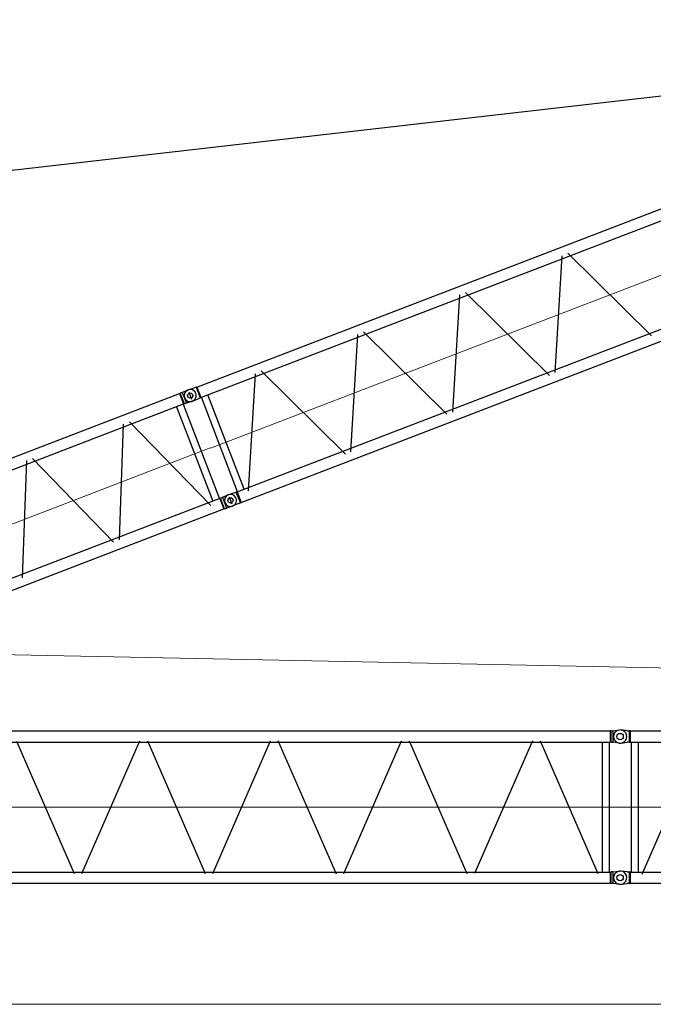
# Model space of a CAD drawing. Units: millimetres. Extents: x 0 to 1255113, y 0 to 538472.
# Drawn here: x 110084 to 121081, y 246044 to 263136 of the extents above; entities that cross this region are included whole.
import ezdxf

# ---------------------------------------------------------------- set-up
doc = ezdxf.new("R2010")
doc.units = ezdxf.units.MM

# ---------------------------------------------------------------- blocks, each defined once
blk = doc.blocks.new('LR-1600 D-36')
at = {"color": 0, "linetype": 'ByBlock', "lineweight": -2}
for p, q in [((651884.6149469339, -250349.4570823333), (657566.4386774027, -250349.4570823333)), ((657566.4386774027, -250349.4570823333), (657578.4894586527, -250346.32884747)), ((657566.4386774027, -250349.4570823333), (657566.4386774027, -250543.1570945403)), ((657578.6093316996, -250346.3125205657), (657578.4894586527, -250346.32884747)), ((657578.4894586527, -250546.2853294036), (657578.4894586527, -250346.32884747)), ((657578.7296930277, -250346.3070884368), (657578.6093316996, -250346.3125205657)), ((657615.5273004496, -250346.3070884368), (657578.7296930277, -250346.3070884368)), ((657615.5273004496, -250346.3070884368), (657720.6569355539, -250341.4203437215)), ((657615.5273004496, -250346.3070884368), (657615.5273004496, -250546.3070884368)), ((657730.4027213746, -250342.7906707358), (657719.2249869996, -250342.866690023)), ((657725.5268765631, -250382.0476939936), (657725.5268765631, -250516.0476939936)), ((657730.4027213746, -250342.7906707358), (657835.5267448121, -250347.6773894858)), ((657872.3245963746, -250347.6773894858), (657835.5267448121, -250347.6773894858)), ((657872.3245963746, -250347.6773894858), (657872.4447135621, -250347.6828216148)), ((657872.4525260621, -250347.686422689), (657872.3245963746, -250347.6773894858)), ((657872.4447135621, -250347.6828216148), (657872.5648307496, -250347.6991485191)), ((657872.4525260621, -250347.686422689), (657884.6146354371, -250350.8273833823)), ((657872.5648307496, -250347.6991485191), (657872.5648307496, -250547.6493285728)), ((657884.6146354371, -250350.8273833823), (657884.6146354371, -250544.5273955894)), ((657884.6146354371, -250350.8273929445), (669566.4386405665, -250350.8273929445)), ((657884.6152981216, -250350.8213832134), (657884.6152981216, -250544.5213832133)), ((651884.6149469339, -250543.1570945403), (657566.4386774027, -250543.1570945403)), ((653876.4083358699, -252358.2770053995), (654675.4851163961, -250482.8135672919)), ((654776.4383721983, -250484.8064584651), (655570.4319250814, -252348.3398474808)), ((655680.568965968, -252347.7142462367), (656469.9351543102, -250495.0413309015)), ((656579.53486747, -250492.8717411446), (657373.634581583, -252356.6542946477)), ((657435.0270563089, -250543.1570945403), (657435.0270563089, -252299.4510795195)), ((657556.0270563089, -250543.1570945403), (657556.0270563089, -252299.4510795195)), ((657578.7296930277, -250546.3070884368), (657566.4386774027, -250543.1570945403)), ((657578.489214512, -250546.2790275237), (657578.4894586527, -250546.2853294036)), ((657578.6093316996, -250546.3016563079), (657578.4894586527, -250546.2853294036)), ((657578.7296930277, -250546.3070884368), (657578.6093316996, -250546.3016563079)), ((657615.5273004496, -250546.3070884368), (657578.7296930277, -250546.3070884368)), ((657720.6569286673, -250551.1938397494), (657615.5273004496, -250546.3070884368)), ((657719.2249869996, -250552.4880958662), (657730.4027213746, -250552.5641151533)), ((657730.4027213746, -250552.5641234946), (657835.5267448121, -250547.6773894858)), ((657872.3245963746, -250547.6773894858), (657835.5267448121, -250547.6773894858)), ((657872.3245963746, -250547.6773894858), (657872.4525260621, -250547.6683562827)), ((657872.3245963746, -250547.6773894858), (657872.4447135621, -250547.6719573569)), ((657872.4447135621, -250547.6719573569), (657872.5648307496, -250547.6556304526)), ((657872.4525260621, -250547.6683562827), (657872.5648307496, -250547.6493285728)), ((657872.5648307496, -250547.6493285728), (657884.6146354371, -250544.5273955894)), ((657884.6146354371, -250544.5273929442), (669566.4386774028, -250544.5273929483)), ((657895.0268765631, -252300.8273929439), (657895.0268765631, -250544.5273929442)), ((658016.0268761578, -252300.827392944), (658016.0268765616, -250544.5273929442)), ((658077.7170535619, -252354.2564773958), (658917.577723266, -250503.7870909566)), ((659027.2190287001, -250490.0010077225), (659878.7031732202, -252366.0804567435)), ((659975.8488946296, -252358.3726016984), (660820.509525528, -250497.3274357677)), ((660929.4090176309, -250494.8262217363), (661768.7826541712, -252344.2225254701)), ((661879.6272582076, -252350.0477135541), (662723.7844524559, -250490.111772216)), ((662827.8847979791, -250491.4679006415), (663673.467200514, -252354.5440108182)), ((663782.3707144853, -252344.0030420535), (664621.0831636818, -250496.0635358367)), ((664727.1506919903, -250489.850441094), (665571.4143743217, -252350.0210081801)), ((657566.4386774027, -252299.4510795195), (651884.6149469339, -252299.4510795195)), ((657566.4386774027, -252299.4510795195), (657578.7296930277, -252296.301085623)), ((657566.4386774027, -252299.4510795195), (657566.4386774027, -252493.1510917265)), ((657578.4894586527, -252296.3228446562), (657578.489214512, -252296.3291465361)), ((657578.4894586527, -252296.3228446562), (657578.6093316996, -252296.3065177519)), ((657578.4894586527, -252496.2793265898), (657578.4894586527, -252296.3228446562)), ((657578.6093316996, -252296.3065177519), (657578.7296930277, -252296.301085623)), ((657578.7296930277, -252296.301085623), (657615.5273004496, -252296.301085623)), ((657615.5273004496, -252296.301085623), (657720.6569286673, -252291.4143343105)), ((657615.5273004496, -252296.301085623), (657615.5273004496, -252496.301085623)), ((657730.4027213746, -252292.7846610046), (657719.2249869996, -252292.8606802917)), ((657725.5268765631, -252329.3010821643), (657725.5268765631, -252463.3010821643)), ((657835.5267448121, -252297.671386672), (657730.4027213746, -252292.7846526632)), ((657835.5267448121, -252297.671386672), (657872.3245963746, -252297.671386672)), ((657872.4525260621, -252297.6804198752), (657872.3245963746, -252297.671386672)), ((657872.4447135621, -252297.6768188009), (657872.3245963746, -252297.671386672)), ((657872.5648307496, -252297.6931457052), (657872.4447135621, -252297.6768188009)), ((657872.5648307496, -252297.6994475851), (657872.4525260621, -252297.6804198752)), ((657884.6146354371, -252300.8213805685), (657872.5648307496, -252297.6994475851)), ((657872.5648307496, -252497.6496276388), (657872.5648307496, -252297.6994475851)), ((657884.6146354371, -252300.8213805685), (657884.6146354371, -252494.5213927756)), ((657884.6152981216, -252300.8273929445), (657884.6152981216, -252494.5273929445)), ((657884.6152981216, -252300.8273929439), (669566.4384550048, -252300.8273929475)), ((651884.6149469339, -252493.1570335052), (657566.4386774027, -252493.1570335052)), ((657578.4894586527, -252496.2793265898), (657566.4386774027, -252493.1510917265)), ((657578.4894586527, -252496.2793265898), (657578.6093316996, -252496.2956534941)), ((657578.6093316996, -252496.2956534941), (657578.7296930277, -252496.301085623)), ((657578.7296930277, -252496.301085623), (657615.5273004496, -252496.301085623)), ((657720.6569355539, -252501.1878303383), (657615.5273004496, -252496.301085623)), ((657719.2249869996, -252502.4820861349), (657730.4027213746, -252502.558105422)), ((657835.5267448121, -252497.671386672), (657730.4027213746, -252502.558105422)), ((657835.5267448121, -252497.671386672), (657872.3245963746, -252497.671386672)), ((657872.3245963746, -252497.671386672), (657872.4525260621, -252497.6623534689)), ((657872.4447135621, -252497.6659545431), (657872.3245963746, -252497.671386672)), ((657872.5648307496, -252497.6496276388), (657872.4447135621, -252497.6659545431)), ((657884.6146354371, -252494.5213927756), (657872.4525260621, -252497.6623534689)), ((657877.6156119996, -252479.7567138204), (657877.6156119996, -252479.8772887716)), ((657884.6152981216, -252494.5273929445), (669566.4384550048, -252494.5273929446))]:
    blk.add_line(p, q, dxfattribs=at)
at = {"color": 0, "linetype": 'ByBlock', "lineweight": 9}
for p, q in [((651725.5271880599, -251421.3040870299), (657725.5268765631, -251421.3040870299)), ((657725.5268765631, -251422.6743880789), (669725.5271880599, -251422.6743880789))]:
    blk.add_line(p, q, dxfattribs=at)
at = {"color": 0, "linetype": 'ByBlock', "lineweight": -2}
for centre in [(657725.5268765631, -250447.6773929445), (657725.5271880599, -250446.3070918954), (657725.5268765631, -252397.6713832133), (657725.5271880599, -252396.3010821644)]:
    blk.add_circle(centre, 45, dxfattribs=at)
for centre, radius, start, end in [((657725.5228979748, -250447.6820023005), 104.9999999999981, 93.39364003267167, 179.99748479451), ((657725.532390147, -250446.3070918955), 105.000000000005, 267.3386300774576, 92.6613661632219), ((657725.5228979748, -250447.6727835886), 105.0000000000037, 180.00251520549, 266.6063599673283), ((657725.5228979748, -252397.6759925693), 105.000000000009, 93.39364003267167, 179.99748479451), ((657725.5228979748, -252397.6667738573), 105.0000000000037, 180.00251520549, 266.6063599673283), ((657725.532390147, -252396.3010821643), 105.000000000006, 267.3386338367781, 92.66136992254242)]:
    blk.add_arc(centre, radius, start, end, dxfattribs=at)
blk = doc.blocks.new('*U515')
at = {"color": 0, "linetype": 'ByBlock', "lineweight": -2, "rotation": 90}
blk.add_blockref('LR-1600 D-36', (407226.5136253948, -910822.7823270323), dxfattribs=at)
blk = doc.blocks.new('S-Секция 1600')
at = {"color": 0, "linetype": 'ByBlock', "lineweight": -2}
for p, q in [((119.9527132930234, 2550.006303927104), (15.21776498411782, 2563.988673061249)), ((11880.00000001956, 2550), (11984.78223501588, 2563.988682021038)), ((119.9999999785796, 2549.999991040095), (155.945291150827, 2549.99999104024)), ((175.492958445102, 2546.849991040217), (155.945291150827, 2549.99999104024)), ((157.3205078395549, 2548.259159525856), (157.3205078395549, 2351.532389423111)), ((175.492958445102, 2546.850000000035), (175.492958445102, 2450.000000000029)), ((175.492958445102, 2546.850000000035), (11824.29925127211, 2546.850000000035)), ((175.492958445102, 2449.999991040182), (175.492958445102, 2353.149991040234)), ((11842.67949192435, 2550.000000000058), (11824.29925127211, 2546.849999999919)), ((11824.29925127211, 2546.849999999919), (11824.29925127211, 2353.149999999907)), ((11842.67949192435, 2550.000000000058), (11880.00000001956, 2550)), ((11842.67949192435, 2350.499996450322), (11842.67949192435, 2549.642918390309)), ((11879.99999923562, 2350.000000104686), (11880.00000001956, 2550)), ((15.21776498411782, 2336.01130901929), (119.9527132930234, 2349.993678153434)), ((155.945291150827, 2349.999991040298), (119.9999999785796, 2349.999991040415)), ((155.945291150827, 2349.999991040298), (175.492958445102, 2353.149991040322)), ((175.492958445102, 2353.150000000023), (189.5, 2353.150000000023)), ((175.492958445102, 2353.150000000052), (11824.29925127211, 2353.150000000052)), ((189.5, 2353.150000000023), (189.5, 96.85000000006403)), ((310.5, 2353.150000000023), (310.5, 1562.933899849944)), ((380.6085588030983, 60.40275206128717), (1383.924149634084, 2361.236203425855)), ((1524.477551005548, 2371.322515638807), (2525.552000701427, 75.6285164472065)), ((2659.047999298666, 75.6285164472065), (3661.452000702033, 2374.371483552881)), ((3794.947999297874, 2374.371483552881), (4797.352000701241, 75.6285164472065)), ((4930.847999298712, 75.6285164472065), (5933.252000702079, 2374.371483552881)), ((7075.276638995623, 61.58332018813235), (6065.32286828314, 2377.639645060059)), ((7202.647999298759, 75.6285164472065), (8205.052000702126, 2374.371483552881)), ((8338.547999297967, 2374.371483552881), (9340.952000701334, 75.6285164472065)), ((10476.85200070217, 2374.371483552881), (9474.447999298573, 75.6285164472065)), ((10610.34799929801, 2374.371483552881), (11612.75200070138, 75.6285164472065)), ((11689.5, 2353.150000000052), (11689.5, 96.85000000006403)), ((11810.5, 2353.150000000023), (11810.5, 96.85000000003492)), ((11842.67949192435, 2350), (11824.29925127211, 2353.149999999907)), ((11842.67949192435, 2350), (11879.99999923562, 2350.000000000058)), ((11984.78223501588, 2336.011317979021), (11879.99999923562, 2350.000000104686)), ((310.5, 1562.933899849944), (310.5, 96.85000000003492)), ((119.9527132930234, 100.006312886806), (15.21776498411782, 113.9886820209504)), ((119.9999999785796, 99.99999999979627), (155.945291150827, 99.99999999994179)), ((175.492958445102, 96.84999999991851), (155.945291150827, 99.99999999994179)), ((157.3205078395549, 97.63938556661014), (157.3205078395549, -98.76467087713536)), ((175.492958445102, 96.85000000003492), (175.492958445102, 2.91038304567337e-11)), ((175.492958445102, 96.85000000003492), (11824.29925127211, 96.85000000003492)), ((175.492958445102, 2.91038304567337e-11), (175.492958445102, -96.84999999997672)), ((11824.29925127211, 96.85000000003492), (11842.67949192435, 99.99999999991269)), ((11824.29925127211, 96.85000000003492), (11824.29925127211, -96.84999999997672)), ((11879.99999923562, 99.99999999988358), (11842.67949192435, 99.99999999991269)), ((11842.67949192435, -99.64291839039652), (11842.67949192435, 99.50000354959047)), ((11879.99999923562, 99.99999989522621), (11984.78223501588, 113.9886820209213)), ((11880.00000001956, -100.0000000000873), (11879.99999923562, 99.99999989522621)), ((15.21776498411782, -113.9886820210086), (119.9527132930234, -100.0063128868642)), ((155.945291150827, -100), (119.9999999785796, -99.99999999988358)), ((155.945291150827, -100), (175.492958445102, -96.84999999997672)), ((175.492958445102, -96.84999999997672), (11824.29925127211, -96.84999999997672)), ((11824.29925127211, -96.84999999997672), (11842.67949192435, -100.0000000001164)), ((11880.00000001956, -100.0000000000873), (11842.67949192435, -100.0000000001164)), ((11984.78223501588, -113.9886820210668), (11880.00000001956, -100.0000000000873))]:
    blk.add_line(p, q, dxfattribs=at)
at = {"color": 0, "linetype": 'ByBlock', "lineweight": 9}
blk.add_line((-30.45460679475218, 1224.998618011392), (12000, 1225.000004083966), dxfattribs=at)
at = {"color": 0, "linetype": 'ByBlock', "lineweight": -2}
for centre in [(0, 2449.99999104024), (12000, 2450.000000000058), (0, 0), (12000, -1.164153218269348e-10)]:
    blk.add_circle(centre, 55, dxfattribs=at)
for centre, radius, start, end in [((0, 2449.99999104024), 114.9999999999864, 82.39583807670955, 277.6041619232905), ((12000, 2450.000000000058), 115.0000000000485, 262.3958380767095, 97.60416192329043), ((155.7851006912533, 2547.99900824175), 2.000982798467518, 80.84581909295959, 90.0000254264464), ((155.7851006912533, 2352.00097383876), 2.000982798462898, 269.9999745735536, 279.1541809070404), ((0, 0), 115.0000000000231, 82.39583807670955, 277.6041619232905), ((12000, -1.164153218269348e-10), 115.00000000006, 270, 97.60416192329043), ((12000, -1.164153218269348e-10), 114.9999999999895, 262.3958380767095, 270)]:
    blk.add_arc(centre, radius, start, end, dxfattribs=at)

msp = doc.modelspace()

# ---------------------------------------------------------------- linework, layer by layer
at = {"color": 0, "linetype": 'ByBlock', "lineweight": -2}
msp.add_line((103163.0754563114, 259749.9594614281), (132790.7526176514, 263135.5984759444), dxfattribs=at)
at = {"color": 0, "linetype": 'ByBlock', "lineweight": 9}
msp.add_line((106568.2402582944, 252176.5836032301), (182455.8163648035, 250666.5032376389), dxfattribs=at)
at = {"lineweight": 9}
msp.add_line((98505.0893801092, 246043.8827065611), (139146.3312588684, 246043.8827065611), dxfattribs=at)

# ---------------------------------------------------------------- block references
at = {"color": 0, "linetype": 'ByBlock', "lineweight": -2, "rotation": 291.0000000000002}
msp.add_blockref('*U515', (113641.2703651265, 961304.386078741), dxfattribs=at)
at = {"color": 0, "linetype": 'ByBlock', "lineweight": -2}
for p in [(108505.8893801093, 248241.7097067174), (120505.889380109, 248241.7097067175)]:
    msp.add_blockref('S-Секция 1600', p, dxfattribs=at)

doc.saveas('drawing.dxf')
